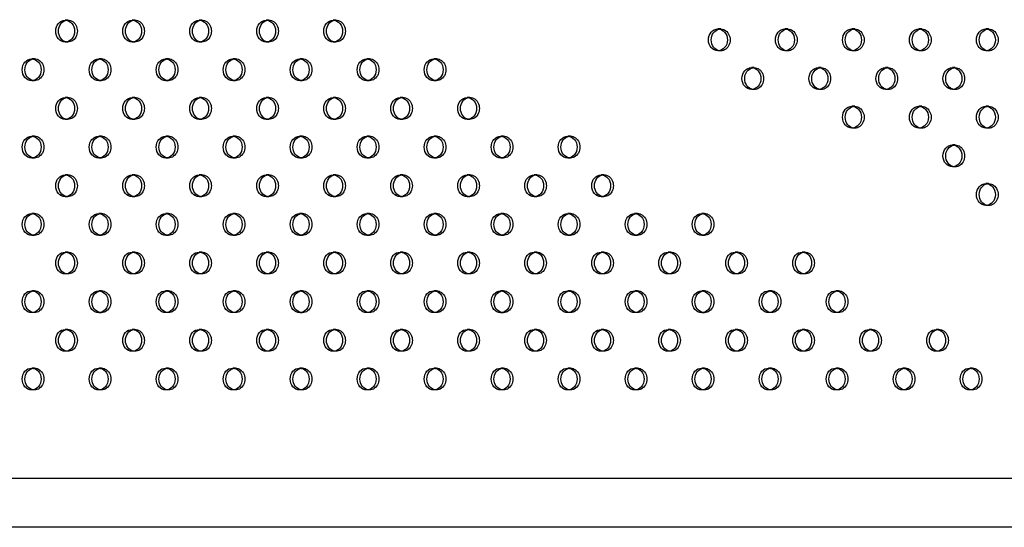
# Model space of a CAD drawing. Units: millimetres. Extents: x 16103.67 to 16112.14, y 4692.57 to 4697.2.
# Drawn here: x 16105.88 to 16106.24, y 4694.03 to 4694.21 of the extents above; entities that cross this region are included whole.
import ezdxf

# ---------------------------------------------------------------- set-up
doc = ezdxf.new("R2010")
doc.units = ezdxf.units.MM
doc.layers.add('SUPERIOR-HID', color=7, linetype='Continuous')
doc.layers.add('SUPERIOR-VIS', color=7, linetype='Continuous')

msp = doc.modelspace()

# ---------------------------------------------------------------- linework, layer by layer
at = {"layer": 'SUPERIOR-HID'}
for p, q in [((16105.89734, 4694.21125), (16105.89634, 4694.21125)), ((16105.92184, 4694.21125), (16105.92084, 4694.21125)), ((16105.94633, 4694.21125), (16105.94533, 4694.21125)), ((16105.97083, 4694.21125), (16105.96983, 4694.21125)), ((16105.99532, 4694.21125), (16105.99432, 4694.21125)), ((16106.13599, 4694.20803), (16106.13499, 4694.20803)), ((16106.16048, 4694.20803), (16106.15948, 4694.20803)), ((16106.18498, 4694.20803), (16106.18398, 4694.20803)), ((16106.20947, 4694.20803), (16106.20847, 4694.20803)), ((16106.23396, 4694.20803), (16106.23296, 4694.20803)), ((16105.89734, 4694.20325), (16105.89634, 4694.20325)), ((16105.92184, 4694.20325), (16105.92084, 4694.20325)), ((16105.94633, 4694.20325), (16105.94533, 4694.20325)), ((16105.97083, 4694.20325), (16105.96983, 4694.20325)), ((16105.99532, 4694.20325), (16105.99432, 4694.20325)), ((16105.8851, 4694.19711), (16105.8841, 4694.19711)), ((16105.90959, 4694.19711), (16105.90859, 4694.19711)), ((16105.93408, 4694.19711), (16105.93308, 4694.19711)), ((16105.95858, 4694.19711), (16105.95758, 4694.19711)), ((16105.98308, 4694.19711), (16105.98208, 4694.19711)), ((16106.00757, 4694.19711), (16106.00657, 4694.19711)), ((16106.03206, 4694.19711), (16106.03106, 4694.19711)), ((16106.13599, 4694.20003), (16106.13499, 4694.20003)), ((16106.16048, 4694.20003), (16106.15948, 4694.20003)), ((16106.18498, 4694.20003), (16106.18398, 4694.20003)), ((16106.20947, 4694.20003), (16106.20847, 4694.20003)), ((16106.23396, 4694.20003), (16106.23296, 4694.20003)), ((16106.14823, 4694.19389), (16106.14723, 4694.19389)), ((16106.17273, 4694.19389), (16106.17173, 4694.19389)), ((16106.19722, 4694.19389), (16106.19622, 4694.19389)), ((16106.22172, 4694.19389), (16106.22072, 4694.19389)), ((16105.8851, 4694.18911), (16105.8841, 4694.18911)), ((16105.90959, 4694.18911), (16105.90859, 4694.18911)), ((16105.93408, 4694.18911), (16105.93308, 4694.18911)), ((16105.95858, 4694.18911), (16105.95758, 4694.18911)), ((16105.98308, 4694.18911), (16105.98208, 4694.18911)), ((16106.00757, 4694.18911), (16106.00657, 4694.18911)), ((16106.03206, 4694.18911), (16106.03106, 4694.18911)), ((16105.89734, 4694.18296), (16105.89634, 4694.18296)), ((16105.92184, 4694.18296), (16105.92084, 4694.18296)), ((16105.94633, 4694.18296), (16105.94533, 4694.18296)), ((16105.97083, 4694.18296), (16105.96983, 4694.18296)), ((16105.99532, 4694.18296), (16105.99432, 4694.18296)), ((16106.01982, 4694.18296), (16106.01882, 4694.18296)), ((16106.04431, 4694.18296), (16106.04331, 4694.18296)), ((16106.14823, 4694.18589), (16106.14723, 4694.18589)), ((16106.17273, 4694.18589), (16106.17173, 4694.18589)), ((16106.19722, 4694.18589), (16106.19622, 4694.18589)), ((16106.22172, 4694.18589), (16106.22072, 4694.18589)), ((16106.18498, 4694.17974), (16106.18398, 4694.17974)), ((16106.20947, 4694.17974), (16106.20847, 4694.17974)), ((16106.23396, 4694.17975), (16106.23296, 4694.17975)), ((16105.89734, 4694.17496), (16105.89634, 4694.17496)), ((16105.92184, 4694.17496), (16105.92084, 4694.17496)), ((16105.94633, 4694.17496), (16105.94533, 4694.17496)), ((16105.97083, 4694.17496), (16105.96983, 4694.17496)), ((16105.99532, 4694.17496), (16105.99432, 4694.17496)), ((16106.01982, 4694.17496), (16106.01882, 4694.17496)), ((16106.04431, 4694.17496), (16106.04331, 4694.17496)), ((16106.18498, 4694.17174), (16106.18398, 4694.17174)), ((16106.20947, 4694.17174), (16106.20847, 4694.17174)), ((16106.23396, 4694.17175), (16106.23296, 4694.17175)), ((16105.8851, 4694.16882), (16105.8841, 4694.16882)), ((16105.90959, 4694.16882), (16105.90859, 4694.16882)), ((16105.93409, 4694.16882), (16105.93309, 4694.16882)), ((16105.95858, 4694.16882), (16105.95758, 4694.16882)), ((16105.98307, 4694.16882), (16105.98207, 4694.16882)), ((16106.00757, 4694.16882), (16106.00657, 4694.16882)), ((16106.03206, 4694.16882), (16106.03106, 4694.16882)), ((16106.05656, 4694.16882), (16106.05556, 4694.16882)), ((16106.08105, 4694.16882), (16106.08005, 4694.16882)), ((16106.22172, 4694.1656), (16106.22072, 4694.1656)), ((16105.8851, 4694.16082), (16105.8841, 4694.16082)), ((16105.90959, 4694.16082), (16105.90859, 4694.16082)), ((16105.93409, 4694.16082), (16105.93309, 4694.16082)), ((16105.95858, 4694.16082), (16105.95758, 4694.16082)), ((16105.98307, 4694.16082), (16105.98207, 4694.16082)), ((16106.00757, 4694.16082), (16106.00657, 4694.16082)), ((16106.03206, 4694.16082), (16106.03106, 4694.16082)), ((16106.05656, 4694.16082), (16106.05556, 4694.16082)), ((16106.08105, 4694.16082), (16106.08005, 4694.16082)), ((16106.22172, 4694.1576), (16106.22072, 4694.1576)), ((16105.89734, 4694.15468), (16105.89634, 4694.15468)), ((16105.92184, 4694.15468), (16105.92084, 4694.15468)), ((16105.94633, 4694.15468), (16105.94533, 4694.15468)), ((16105.97083, 4694.15468), (16105.96983, 4694.15468)), ((16105.99532, 4694.15468), (16105.99432, 4694.15468)), ((16106.01981, 4694.15468), (16106.01881, 4694.15468)), ((16106.04431, 4694.15468), (16106.04331, 4694.15468)), ((16106.06881, 4694.15468), (16106.06781, 4694.15468)), ((16106.0933, 4694.15468), (16106.0923, 4694.15468)), ((16106.23396, 4694.15146), (16106.23296, 4694.15146)), ((16105.89734, 4694.14668), (16105.89634, 4694.14668)), ((16105.92184, 4694.14668), (16105.92084, 4694.14668)), ((16105.94633, 4694.14668), (16105.94533, 4694.14668)), ((16105.97083, 4694.14668), (16105.96983, 4694.14668)), ((16105.99532, 4694.14668), (16105.99432, 4694.14668)), ((16106.01981, 4694.14668), (16106.01881, 4694.14668)), ((16106.04431, 4694.14668), (16106.04331, 4694.14668)), ((16106.06881, 4694.14668), (16106.06781, 4694.14668)), ((16106.0933, 4694.14668), (16106.0923, 4694.14668)), ((16106.23396, 4694.14346), (16106.23296, 4694.14346)), ((16105.8851, 4694.14054), (16105.8841, 4694.14054)), ((16105.90959, 4694.14054), (16105.90859, 4694.14054)), ((16105.93409, 4694.14054), (16105.93309, 4694.14054)), ((16105.95858, 4694.14054), (16105.95758, 4694.14054)), ((16105.98307, 4694.14054), (16105.98207, 4694.14054)), ((16106.00757, 4694.14054), (16106.00657, 4694.14054)), ((16106.03206, 4694.14054), (16106.03106, 4694.14054)), ((16106.05656, 4694.14054), (16106.05556, 4694.14054)), ((16106.08105, 4694.14054), (16106.08005, 4694.14054)), ((16106.10554, 4694.14054), (16106.10454, 4694.14054)), ((16106.13004, 4694.14054), (16106.12904, 4694.14054)), ((16105.8851, 4694.13254), (16105.8841, 4694.13254)), ((16105.90959, 4694.13254), (16105.90859, 4694.13254)), ((16105.93409, 4694.13254), (16105.93309, 4694.13254)), ((16105.95858, 4694.13254), (16105.95758, 4694.13254)), ((16105.98307, 4694.13254), (16105.98207, 4694.13254)), ((16106.00757, 4694.13254), (16106.00657, 4694.13254)), ((16106.03206, 4694.13254), (16106.03106, 4694.13254)), ((16106.05656, 4694.13254), (16106.05556, 4694.13254)), ((16106.08105, 4694.13254), (16106.08005, 4694.13254)), ((16106.10554, 4694.13254), (16106.10454, 4694.13254)), ((16106.13004, 4694.13254), (16106.12904, 4694.13254)), ((16105.89734, 4694.1264), (16105.89634, 4694.1264)), ((16105.92184, 4694.1264), (16105.92084, 4694.1264)), ((16105.94633, 4694.1264), (16105.94533, 4694.1264)), ((16105.97083, 4694.1264), (16105.96983, 4694.1264)), ((16105.99532, 4694.1264), (16105.99432, 4694.1264)), ((16106.01982, 4694.1264), (16106.01882, 4694.1264)), ((16106.04431, 4694.1264), (16106.04331, 4694.1264)), ((16106.0688, 4694.1264), (16106.0678, 4694.1264)), ((16106.0933, 4694.1264), (16106.0923, 4694.1264)), ((16106.11779, 4694.1264), (16106.11679, 4694.1264)), ((16106.14229, 4694.1264), (16106.14129, 4694.1264)), ((16106.16678, 4694.1264), (16106.16578, 4694.1264)), ((16105.89734, 4694.1184), (16105.89634, 4694.1184)), ((16105.92184, 4694.1184), (16105.92084, 4694.1184)), ((16105.94633, 4694.1184), (16105.94533, 4694.1184)), ((16105.97083, 4694.1184), (16105.96983, 4694.1184)), ((16105.99532, 4694.1184), (16105.99432, 4694.1184)), ((16106.01982, 4694.1184), (16106.01882, 4694.1184)), ((16106.04431, 4694.1184), (16106.04331, 4694.1184)), ((16106.0688, 4694.1184), (16106.0678, 4694.1184)), ((16106.0933, 4694.1184), (16106.0923, 4694.1184)), ((16106.11779, 4694.1184), (16106.11679, 4694.1184)), ((16106.14229, 4694.1184), (16106.14129, 4694.1184)), ((16106.16678, 4694.1184), (16106.16578, 4694.1184)), ((16105.8851, 4694.11226), (16105.8841, 4694.11226)), ((16105.90959, 4694.11225), (16105.90859, 4694.11225)), ((16105.93408, 4694.11226), (16105.93308, 4694.11226)), ((16105.95858, 4694.11226), (16105.95758, 4694.11226)), ((16105.98308, 4694.11225), (16105.98208, 4694.11225)), ((16106.00757, 4694.11226), (16106.00657, 4694.11226)), ((16106.03206, 4694.11226), (16106.03106, 4694.11226)), ((16106.05655, 4694.11225), (16106.05555, 4694.11225)), ((16106.08105, 4694.11226), (16106.08005, 4694.11226)), ((16106.10555, 4694.11226), (16106.10455, 4694.11226)), ((16106.13004, 4694.11225), (16106.12904, 4694.11225)), ((16106.15453, 4694.11226), (16106.15353, 4694.11226)), ((16106.17903, 4694.11226), (16106.17803, 4694.11226)), ((16105.8851, 4694.10426), (16105.8841, 4694.10426)), ((16105.90959, 4694.10425), (16105.90859, 4694.10425)), ((16105.93408, 4694.10426), (16105.93308, 4694.10426)), ((16105.95858, 4694.10426), (16105.95758, 4694.10426)), ((16105.98308, 4694.10425), (16105.98208, 4694.10425)), ((16106.00757, 4694.10426), (16106.00657, 4694.10426)), ((16106.03206, 4694.10426), (16106.03106, 4694.10426)), ((16106.05655, 4694.10425), (16106.05555, 4694.10425)), ((16106.08105, 4694.10426), (16106.08005, 4694.10426)), ((16106.10555, 4694.10426), (16106.10455, 4694.10426)), ((16106.13004, 4694.10425), (16106.12904, 4694.10425)), ((16106.15453, 4694.10426), (16106.15353, 4694.10426)), ((16106.17903, 4694.10426), (16106.17803, 4694.10426)), ((16105.89734, 4694.09811), (16105.89634, 4694.09811)), ((16105.92184, 4694.09811), (16105.92084, 4694.09811)), ((16105.94633, 4694.09811), (16105.94533, 4694.09811)), ((16105.97083, 4694.09811), (16105.96983, 4694.09811)), ((16105.99532, 4694.09811), (16105.99432, 4694.09811)), ((16106.01982, 4694.09811), (16106.01882, 4694.09811)), ((16106.04431, 4694.09811), (16106.04331, 4694.09811)), ((16106.0688, 4694.09811), (16106.0678, 4694.09811)), ((16106.0933, 4694.09811), (16106.0923, 4694.09811)), ((16106.11779, 4694.09811), (16106.11679, 4694.09811)), ((16106.14229, 4694.09811), (16106.14129, 4694.09811)), ((16106.16678, 4694.09811), (16106.16578, 4694.09811)), ((16106.19128, 4694.09811), (16106.19028, 4694.09811)), ((16106.21577, 4694.09811), (16106.21477, 4694.09811)), ((16105.89734, 4694.09011), (16105.89634, 4694.09011)), ((16105.92184, 4694.09011), (16105.92084, 4694.09011)), ((16105.94633, 4694.09011), (16105.94533, 4694.09011)), ((16105.97083, 4694.09011), (16105.96983, 4694.09011)), ((16105.99532, 4694.09011), (16105.99432, 4694.09011)), ((16106.01982, 4694.09011), (16106.01882, 4694.09011)), ((16106.04431, 4694.09011), (16106.04331, 4694.09011)), ((16106.0688, 4694.09011), (16106.0678, 4694.09011)), ((16106.0933, 4694.09011), (16106.0923, 4694.09011)), ((16106.11779, 4694.09011), (16106.11679, 4694.09011)), ((16106.14229, 4694.09011), (16106.14129, 4694.09011)), ((16106.16678, 4694.09011), (16106.16578, 4694.09011)), ((16106.19128, 4694.09011), (16106.19028, 4694.09011)), ((16106.21577, 4694.09011), (16106.21477, 4694.09011)), ((16105.8851, 4694.08397), (16105.8841, 4694.08397)), ((16105.90959, 4694.08397), (16105.90859, 4694.08397)), ((16105.93409, 4694.08397), (16105.93309, 4694.08397)), ((16105.95858, 4694.08397), (16105.95758, 4694.08397)), ((16105.98307, 4694.08397), (16105.98207, 4694.08397)), ((16106.00757, 4694.08397), (16106.00657, 4694.08397)), ((16106.03206, 4694.08397), (16106.03106, 4694.08397)), ((16106.05656, 4694.08397), (16106.05556, 4694.08397)), ((16106.08105, 4694.08397), (16106.08005, 4694.08397)), ((16106.10554, 4694.08397), (16106.10454, 4694.08397)), ((16106.13004, 4694.08397), (16106.12904, 4694.08397)), ((16106.15453, 4694.08397), (16106.15353, 4694.08397)), ((16106.17903, 4694.08397), (16106.17803, 4694.08397)), ((16106.20352, 4694.08397), (16106.20252, 4694.08397)), ((16106.22802, 4694.08397), (16106.22702, 4694.08397)), ((16105.8851, 4694.07597), (16105.8841, 4694.07597)), ((16105.90959, 4694.07597), (16105.90859, 4694.07597)), ((16105.93409, 4694.07597), (16105.93309, 4694.07597)), ((16105.95858, 4694.07597), (16105.95758, 4694.07597)), ((16105.98307, 4694.07597), (16105.98207, 4694.07597)), ((16106.00757, 4694.07597), (16106.00657, 4694.07597)), ((16106.03206, 4694.07597), (16106.03106, 4694.07597)), ((16106.05656, 4694.07597), (16106.05556, 4694.07597)), ((16106.08105, 4694.07597), (16106.08005, 4694.07597)), ((16106.10554, 4694.07597), (16106.10454, 4694.07597)), ((16106.13004, 4694.07597), (16106.12904, 4694.07597)), ((16106.15453, 4694.07597), (16106.15353, 4694.07597)), ((16106.17903, 4694.07597), (16106.17803, 4694.07597)), ((16106.20352, 4694.07597), (16106.20252, 4694.07597)), ((16106.22802, 4694.07597), (16106.22702, 4694.07597)), ((16105.10386, 4694.04373), (16106.4429, 4694.04373)), ((16106.43699, 4694.02573), (16105.06677, 4694.02573))]:
    msp.add_line(p, q, dxfattribs=at)
at = {"layer": 'SUPERIOR-HID', "extrusion": (0, 0, -1)}
for centre in [(16105.89734, 4694.20725), (16105.92184, 4694.20725), (16105.94633, 4694.20725), (16105.97083, 4694.20725), (16105.99532, 4694.20725), (16106.13599, 4694.20403), (16106.16048, 4694.20403), (16106.18498, 4694.20403), (16106.20947, 4694.20403), (16106.23396, 4694.20403), (16105.8851, 4694.19311), (16105.90959, 4694.19311), (16105.93408, 4694.19311), (16105.95858, 4694.19311), (16105.98308, 4694.19311), (16106.00757, 4694.19311), (16106.03206, 4694.19311), (16106.14823, 4694.18989), (16106.17273, 4694.18989), (16106.19722, 4694.18989), (16106.22172, 4694.18989), (16105.89734, 4694.17896), (16105.92184, 4694.17896), (16105.94633, 4694.17896), (16105.97083, 4694.17896), (16105.99532, 4694.17896), (16106.01982, 4694.17896), (16106.04431, 4694.17896), (16106.18498, 4694.17574), (16106.20947, 4694.17574), (16106.23396, 4694.17575), (16105.8851, 4694.16482), (16105.90959, 4694.16482), (16105.93409, 4694.16482), (16105.95858, 4694.16482), (16105.98307, 4694.16482), (16106.00757, 4694.16482), (16106.03206, 4694.16482), (16106.05656, 4694.16482), (16106.08105, 4694.16482), (16106.22172, 4694.1616), (16105.89734, 4694.15068), (16105.92184, 4694.15068), (16105.94633, 4694.15068), (16105.97083, 4694.15068), (16105.99532, 4694.15068), (16106.01981, 4694.15068), (16106.04431, 4694.15068), (16106.06881, 4694.15068), (16106.0933, 4694.15068), (16106.23396, 4694.14746), (16105.8851, 4694.13654), (16105.90959, 4694.13654), (16105.93409, 4694.13654), (16105.95858, 4694.13654), (16105.98307, 4694.13654), (16106.00757, 4694.13654), (16106.03206, 4694.13654), (16106.05656, 4694.13654), (16106.08105, 4694.13654), (16106.10554, 4694.13654), (16106.13004, 4694.13654), (16105.89734, 4694.1224), (16105.92184, 4694.1224), (16105.94633, 4694.1224), (16105.97083, 4694.1224), (16105.99532, 4694.1224), (16106.01982, 4694.1224), (16106.04431, 4694.1224), (16106.0688, 4694.1224), (16106.0933, 4694.1224), (16106.11779, 4694.1224), (16106.14229, 4694.1224), (16106.16678, 4694.1224), (16105.8851, 4694.10826), (16105.90959, 4694.10825), (16105.93408, 4694.10826), (16105.95858, 4694.10826), (16105.98308, 4694.10825), (16106.00757, 4694.10826), (16106.03206, 4694.10826), (16106.05655, 4694.10825), (16106.08105, 4694.10826), (16106.10555, 4694.10826), (16106.13004, 4694.10825), (16106.15453, 4694.10826), (16106.17903, 4694.10826), (16105.89734, 4694.09411), (16105.92184, 4694.09411), (16105.94633, 4694.09411), (16105.97083, 4694.09411), (16105.99532, 4694.09411), (16106.01982, 4694.09411), (16106.04431, 4694.09411), (16106.0688, 4694.09411), (16106.0933, 4694.09411), (16106.11779, 4694.09411), (16106.14229, 4694.09411), (16106.16678, 4694.09411), (16106.19128, 4694.09411), (16106.21577, 4694.09411), (16105.8851, 4694.07997), (16105.90959, 4694.07997), (16105.93409, 4694.07997), (16105.95858, 4694.07997), (16105.98307, 4694.07997), (16106.00757, 4694.07997), (16106.03206, 4694.07997), (16106.05656, 4694.07997), (16106.08105, 4694.07997), (16106.10554, 4694.07997), (16106.13004, 4694.07997), (16106.15453, 4694.07997), (16106.17903, 4694.07997), (16106.20352, 4694.07997), (16106.22802, 4694.07997)]:
    msp.add_ellipse(centre, major_axis=(0, 0.004), ratio=0.866025, start_param=-0.144843, end_param=3.286436, dxfattribs=at)
at = {"layer": 'SUPERIOR-VIS'}
for centre in [(16105.89634, 4694.20725), (16105.92084, 4694.20725), (16105.94533, 4694.20725), (16105.96983, 4694.20725), (16105.99432, 4694.20725), (16106.13499, 4694.20403), (16106.15948, 4694.20403), (16106.18398, 4694.20403), (16106.20847, 4694.20403), (16106.23296, 4694.20403), (16105.8841, 4694.19311), (16105.90859, 4694.19311), (16105.93308, 4694.19311), (16105.95758, 4694.19311), (16105.98208, 4694.19311), (16106.00657, 4694.19311), (16106.03106, 4694.19311), (16106.14723, 4694.18989), (16106.17173, 4694.18989), (16106.19622, 4694.18989), (16106.22072, 4694.18989), (16105.89634, 4694.17896), (16105.92084, 4694.17896), (16105.94533, 4694.17896), (16105.96983, 4694.17896), (16105.99432, 4694.17896), (16106.01882, 4694.17896), (16106.04331, 4694.17896), (16106.18398, 4694.17574), (16106.20847, 4694.17574), (16106.23296, 4694.17575), (16105.8841, 4694.16482), (16105.90859, 4694.16482), (16105.93309, 4694.16482), (16105.95758, 4694.16482), (16105.98207, 4694.16482), (16106.00657, 4694.16482), (16106.03106, 4694.16482), (16106.05556, 4694.16482), (16106.08005, 4694.16482), (16106.22072, 4694.1616), (16105.89634, 4694.15068), (16105.92084, 4694.15068), (16105.94533, 4694.15068), (16105.96983, 4694.15068), (16105.99432, 4694.15068), (16106.01881, 4694.15068), (16106.04331, 4694.15068), (16106.06781, 4694.15068), (16106.0923, 4694.15068), (16106.23296, 4694.14746), (16105.8841, 4694.13654), (16105.90859, 4694.13654), (16105.93309, 4694.13654), (16105.95758, 4694.13654), (16105.98207, 4694.13654), (16106.00657, 4694.13654), (16106.03106, 4694.13654), (16106.05556, 4694.13654), (16106.08005, 4694.13654), (16106.10454, 4694.13654), (16106.12904, 4694.13654), (16105.89634, 4694.1224), (16105.92084, 4694.1224), (16105.94533, 4694.1224), (16105.96983, 4694.1224), (16105.99432, 4694.1224), (16106.01882, 4694.1224), (16106.04331, 4694.1224), (16106.0678, 4694.1224), (16106.0923, 4694.1224), (16106.11679, 4694.1224), (16106.14129, 4694.1224), (16106.16578, 4694.1224), (16105.8841, 4694.10826), (16105.90859, 4694.10825), (16105.93308, 4694.10826), (16105.95758, 4694.10826), (16105.98208, 4694.10825), (16106.00657, 4694.10826), (16106.03106, 4694.10826), (16106.05555, 4694.10825), (16106.08005, 4694.10826), (16106.10455, 4694.10826), (16106.12904, 4694.10825), (16106.15353, 4694.10826), (16106.17803, 4694.10826), (16105.89634, 4694.09411), (16105.92084, 4694.09411), (16105.94533, 4694.09411), (16105.96983, 4694.09411), (16105.99432, 4694.09411), (16106.01882, 4694.09411), (16106.04331, 4694.09411), (16106.0678, 4694.09411), (16106.0923, 4694.09411), (16106.11679, 4694.09411), (16106.14129, 4694.09411), (16106.16578, 4694.09411), (16106.19028, 4694.09411), (16106.21477, 4694.09411), (16105.8841, 4694.07997), (16105.90859, 4694.07997), (16105.93309, 4694.07997), (16105.95758, 4694.07997), (16105.98207, 4694.07997), (16106.00657, 4694.07997), (16106.03106, 4694.07997), (16106.05556, 4694.07997), (16106.08005, 4694.07997), (16106.10454, 4694.07997), (16106.12904, 4694.07997), (16106.15353, 4694.07997), (16106.17803, 4694.07997), (16106.20252, 4694.07997), (16106.22702, 4694.07997)]:
    msp.add_ellipse(centre, major_axis=(0, 0.004), ratio=0.866025, start_param=-4.712389, end_param=1.570796, dxfattribs=at)
at = {"layer": 'SUPERIOR-VIS', "extrusion": (0, 0, -1)}
for centre, major_axis, start_param, end_param in [((16105.89734, 4694.20725), (0, 0.004), -1.570796, -0.144843), ((16105.92184, 4694.20725), (0, 0.004), -1.570796, -0.144843), ((16105.94633, 4694.20725), (0, 0.004), -1.570796, -0.144843), ((16105.97083, 4694.20725), (0, 0.004), -1.570796, -0.144843), ((16105.99532, 4694.20725), (0, 0.004), -1.570796, -0.144843), ((16106.13599, 4694.20403), (0, 0.004), -1.570796, -0.144843), ((16106.16048, 4694.20403), (0, 0.004), -1.570796, -0.144843), ((16106.18498, 4694.20403), (0, 0.004), -1.570796, -0.144843), ((16106.20947, 4694.20403), (0, 0.004), -1.570796, -0.144843), ((16106.23396, 4694.20403), (0, 0.004), -1.570796, -0.144843), ((16105.89734, 4694.20725), (0, -0.004), 0.144843, 1.570796), ((16105.92184, 4694.20725), (0, -0.004), 0.144843, 1.570796), ((16105.94633, 4694.20725), (0, -0.004), 0.144843, 1.570796), ((16105.97083, 4694.20725), (0, -0.004), 0.144843, 1.570796), ((16105.99532, 4694.20725), (0, -0.004), 0.144843, 1.570796), ((16106.13599, 4694.20403), (0, -0.004), 0.144843, 1.570796), ((16106.16048, 4694.20403), (0, -0.004), 0.144843, 1.570796), ((16106.18498, 4694.20403), (0, -0.004), 0.144843, 1.570796), ((16106.20947, 4694.20403), (0, -0.004), 0.144843, 1.570796), ((16106.23396, 4694.20403), (0, -0.004), 0.144843, 1.570796), ((16105.8851, 4694.19311), (0, 0.004), -1.570796, -0.144843), ((16105.90959, 4694.19311), (0, 0.004), -1.570796, -0.144843), ((16105.93408, 4694.19311), (0, 0.004), -1.570796, -0.144843), ((16105.95858, 4694.19311), (0, 0.004), -1.570796, -0.144843), ((16105.98308, 4694.19311), (0, 0.004), -1.570796, -0.144843), ((16106.00757, 4694.19311), (0, 0.004), -1.570796, -0.144843), ((16106.03206, 4694.19311), (0, 0.004), -1.570796, -0.144843), ((16106.14823, 4694.18989), (0, 0.004), -1.570796, -0.144843), ((16106.17273, 4694.18989), (0, 0.004), -1.570796, -0.144843), ((16106.19722, 4694.18989), (0, 0.004), -1.570796, -0.144843), ((16106.22172, 4694.18989), (0, 0.004), -1.570796, -0.144843), ((16105.8851, 4694.19311), (0, -0.004), 0.144843, 1.570796), ((16105.90959, 4694.19311), (0, -0.004), 0.144843, 1.570796), ((16105.93408, 4694.19311), (0, -0.004), 0.144843, 1.570796), ((16105.95858, 4694.19311), (0, -0.004), 0.144843, 1.570796), ((16105.98308, 4694.19311), (0, -0.004), 0.144843, 1.570796), ((16106.00757, 4694.19311), (0, -0.004), 0.144843, 1.570796), ((16106.03206, 4694.19311), (0, -0.004), 0.144843, 1.570796), ((16106.14823, 4694.18989), (0, -0.004), 0.144843, 1.570796), ((16106.17273, 4694.18989), (0, -0.004), 0.144843, 1.570796), ((16106.19722, 4694.18989), (0, -0.004), 0.144843, 1.570796), ((16106.22172, 4694.18989), (0, -0.004), 0.144843, 1.570796), ((16105.89734, 4694.17896), (0, 0.004), -1.570796, -0.144843), ((16105.92184, 4694.17896), (0, 0.004), -1.570796, -0.144843), ((16105.94633, 4694.17896), (0, 0.004), -1.570796, -0.144843), ((16105.97083, 4694.17896), (0, 0.004), -1.570796, -0.144843), ((16105.99532, 4694.17896), (0, 0.004), -1.570796, -0.144843), ((16106.01982, 4694.17896), (0, 0.004), -1.570796, -0.144843), ((16106.04431, 4694.17896), (0, 0.004), -1.570796, -0.144843), ((16105.89734, 4694.17896), (0, -0.004), 0.144843, 1.570796), ((16105.92184, 4694.17896), (0, -0.004), 0.144843, 1.570796), ((16105.94633, 4694.17896), (0, -0.004), 0.144843, 1.570796), ((16105.97083, 4694.17896), (0, -0.004), 0.144843, 1.570796), ((16105.99532, 4694.17896), (0, -0.004), 0.144843, 1.570796), ((16106.01982, 4694.17896), (0, -0.004), 0.144843, 1.570796), ((16106.04431, 4694.17896), (0, -0.004), 0.144843, 1.570796), ((16106.18498, 4694.17574), (0, 0.004), -1.570796, -0.144843), ((16106.20947, 4694.17574), (0, 0.004), -1.570796, -0.144843), ((16106.23396, 4694.17575), (0, 0.004), -1.570796, -0.144843), ((16106.18498, 4694.17574), (0, -0.004), 0.144843, 1.570796), ((16106.20947, 4694.17574), (0, -0.004), 0.144843, 1.570796), ((16106.23396, 4694.17575), (0, -0.004), 0.144843, 1.570796), ((16105.8851, 4694.16482), (0, 0.004), -1.570796, -0.144843), ((16105.90959, 4694.16482), (0, 0.004), -1.570796, -0.144843), ((16105.93409, 4694.16482), (0, 0.004), -1.570796, -0.144843), ((16105.95858, 4694.16482), (0, 0.004), -1.570796, -0.144843), ((16105.98307, 4694.16482), (0, 0.004), -1.570796, -0.144843), ((16106.00757, 4694.16482), (0, 0.004), -1.570796, -0.144843), ((16106.03206, 4694.16482), (0, 0.004), -1.570796, -0.144843), ((16106.05656, 4694.16482), (0, 0.004), -1.570796, -0.144843), ((16106.08105, 4694.16482), (0, 0.004), -1.570796, -0.144843), ((16105.8851, 4694.16482), (0, -0.004), 0.144843, 1.570796), ((16105.90959, 4694.16482), (0, -0.004), 0.144843, 1.570796), ((16105.93409, 4694.16482), (0, -0.004), 0.144843, 1.570796), ((16105.95858, 4694.16482), (0, -0.004), 0.144843, 1.570796), ((16105.98307, 4694.16482), (0, -0.004), 0.144843, 1.570796), ((16106.00757, 4694.16482), (0, -0.004), 0.144843, 1.570796), ((16106.03206, 4694.16482), (0, -0.004), 0.144843, 1.570796), ((16106.05656, 4694.16482), (0, -0.004), 0.144843, 1.570796), ((16106.08105, 4694.16482), (0, -0.004), 0.144843, 1.570796), ((16106.22172, 4694.1616), (0, 0.004), -1.570796, -0.144843), ((16106.22172, 4694.1616), (0, -0.004), 0.144843, 1.570796), ((16105.89734, 4694.15068), (0, 0.004), -1.570796, -0.144843), ((16105.92184, 4694.15068), (0, 0.004), -1.570796, -0.144843), ((16105.94633, 4694.15068), (0, 0.004), -1.570796, -0.144843), ((16105.97083, 4694.15068), (0, 0.004), -1.570796, -0.144843), ((16105.99532, 4694.15068), (0, 0.004), -1.570796, -0.144843), ((16106.01981, 4694.15068), (0, 0.004), -1.570796, -0.144843), ((16106.04431, 4694.15068), (0, 0.004), -1.570796, -0.144843), ((16106.06881, 4694.15068), (0, 0.004), -1.570796, -0.144843), ((16106.0933, 4694.15068), (0, 0.004), -1.570796, -0.144843), ((16105.89734, 4694.15068), (0, -0.004), 0.144843, 1.570796), ((16105.92184, 4694.15068), (0, -0.004), 0.144843, 1.570796), ((16105.94633, 4694.15068), (0, -0.004), 0.144843, 1.570796), ((16105.97083, 4694.15068), (0, -0.004), 0.144843, 1.570796), ((16105.99532, 4694.15068), (0, -0.004), 0.144843, 1.570796), ((16106.01981, 4694.15068), (0, -0.004), 0.144843, 1.570796), ((16106.04431, 4694.15068), (0, -0.004), 0.144843, 1.570796), ((16106.06881, 4694.15068), (0, -0.004), 0.144843, 1.570796), ((16106.0933, 4694.15068), (0, -0.004), 0.144843, 1.570796), ((16106.23396, 4694.14746), (0, 0.004), -1.570796, -0.144843), ((16106.23396, 4694.14746), (0, -0.004), 0.144843, 1.570796), ((16105.8851, 4694.13654), (0, 0.004), -1.570796, -0.144843), ((16105.90959, 4694.13654), (0, 0.004), -1.570796, -0.144843), ((16105.93409, 4694.13654), (0, 0.004), -1.570796, -0.144843), ((16105.95858, 4694.13654), (0, 0.004), -1.570796, -0.144843), ((16105.98307, 4694.13654), (0, 0.004), -1.570796, -0.144843), ((16106.00757, 4694.13654), (0, 0.004), -1.570796, -0.144843), ((16106.03206, 4694.13654), (0, 0.004), -1.570796, -0.144843), ((16106.05656, 4694.13654), (0, 0.004), -1.570796, -0.144843), ((16106.08105, 4694.13654), (0, 0.004), -1.570796, -0.144843), ((16106.10554, 4694.13654), (0, 0.004), -1.570796, -0.144843), ((16106.13004, 4694.13654), (0, 0.004), -1.570796, -0.144843), ((16105.8851, 4694.13654), (0, -0.004), 0.144843, 1.570796), ((16105.90959, 4694.13654), (0, -0.004), 0.144843, 1.570796), ((16105.93409, 4694.13654), (0, -0.004), 0.144843, 1.570796), ((16105.95858, 4694.13654), (0, -0.004), 0.144843, 1.570796), ((16105.98307, 4694.13654), (0, -0.004), 0.144843, 1.570796), ((16106.00757, 4694.13654), (0, -0.004), 0.144843, 1.570796), ((16106.03206, 4694.13654), (0, -0.004), 0.144843, 1.570796), ((16106.05656, 4694.13654), (0, -0.004), 0.144843, 1.570796), ((16106.08105, 4694.13654), (0, -0.004), 0.144843, 1.570796), ((16106.10554, 4694.13654), (0, -0.004), 0.144843, 1.570796), ((16106.13004, 4694.13654), (0, -0.004), 0.144843, 1.570796), ((16105.89734, 4694.1224), (0, 0.004), -1.570796, -0.144843), ((16105.92184, 4694.1224), (0, 0.004), -1.570796, -0.144843), ((16105.94633, 4694.1224), (0, 0.004), -1.570796, -0.144843), ((16105.97083, 4694.1224), (0, 0.004), -1.570796, -0.144843), ((16105.99532, 4694.1224), (0, 0.004), -1.570796, -0.144843), ((16106.01982, 4694.1224), (0, 0.004), -1.570796, -0.144843), ((16106.04431, 4694.1224), (0, 0.004), -1.570796, -0.144843), ((16106.0688, 4694.1224), (0, 0.004), -1.570796, -0.144843), ((16106.0933, 4694.1224), (0, 0.004), -1.570796, -0.144843), ((16106.11779, 4694.1224), (0, 0.004), -1.570796, -0.144843), ((16106.14229, 4694.1224), (0, 0.004), -1.570796, -0.144843), ((16106.16678, 4694.1224), (0, 0.004), -1.570796, -0.144843), ((16105.89734, 4694.1224), (0, -0.004), 0.144843, 1.570796), ((16105.92184, 4694.1224), (0, -0.004), 0.144843, 1.570796), ((16105.94633, 4694.1224), (0, -0.004), 0.144843, 1.570796), ((16105.97083, 4694.1224), (0, -0.004), 0.144843, 1.570796), ((16105.99532, 4694.1224), (0, -0.004), 0.144843, 1.570796), ((16106.01982, 4694.1224), (0, -0.004), 0.144843, 1.570796), ((16106.04431, 4694.1224), (0, -0.004), 0.144843, 1.570796), ((16106.0688, 4694.1224), (0, -0.004), 0.144843, 1.570796), ((16106.0933, 4694.1224), (0, -0.004), 0.144843, 1.570796), ((16106.11779, 4694.1224), (0, -0.004), 0.144843, 1.570796), ((16106.14229, 4694.1224), (0, -0.004), 0.144843, 1.570796), ((16106.16678, 4694.1224), (0, -0.004), 0.144843, 1.570796), ((16105.8851, 4694.10826), (0, 0.004), -1.570796, -0.144843), ((16105.90959, 4694.10825), (0, 0.004), -1.570796, -0.144843), ((16105.93408, 4694.10826), (0, 0.004), -1.570796, -0.144843), ((16105.95858, 4694.10826), (0, 0.004), -1.570796, -0.144843), ((16105.98308, 4694.10825), (0, 0.004), -1.570796, -0.144843), ((16106.00757, 4694.10826), (0, 0.004), -1.570796, -0.144843), ((16106.03206, 4694.10826), (0, 0.004), -1.570796, -0.144843), ((16106.05655, 4694.10825), (0, 0.004), -1.570796, -0.144843), ((16106.08105, 4694.10826), (0, 0.004), -1.570796, -0.144843), ((16106.10555, 4694.10826), (0, 0.004), -1.570796, -0.144843), ((16106.13004, 4694.10825), (0, 0.004), -1.570796, -0.144843), ((16106.15453, 4694.10826), (0, 0.004), -1.570796, -0.144843), ((16106.17903, 4694.10826), (0, 0.004), -1.570796, -0.144843), ((16105.8851, 4694.10826), (0, -0.004), 0.144843, 1.570796), ((16105.90959, 4694.10825), (0, -0.004), 0.144843, 1.570796), ((16105.93408, 4694.10826), (0, -0.004), 0.144843, 1.570796), ((16105.95858, 4694.10826), (0, -0.004), 0.144843, 1.570796), ((16105.98308, 4694.10825), (0, -0.004), 0.144843, 1.570796), ((16106.00757, 4694.10826), (0, -0.004), 0.144843, 1.570796), ((16106.03206, 4694.10826), (0, -0.004), 0.144843, 1.570796), ((16106.05655, 4694.10825), (0, -0.004), 0.144843, 1.570796), ((16106.08105, 4694.10826), (0, -0.004), 0.144843, 1.570796), ((16106.10555, 4694.10826), (0, -0.004), 0.144843, 1.570796), ((16106.13004, 4694.10825), (0, -0.004), 0.144843, 1.570796), ((16106.15453, 4694.10826), (0, -0.004), 0.144843, 1.570796), ((16106.17903, 4694.10826), (0, -0.004), 0.144843, 1.570796), ((16105.89734, 4694.09411), (0, 0.004), -1.570796, -0.144843), ((16105.92184, 4694.09411), (0, 0.004), -1.570796, -0.144843), ((16105.94633, 4694.09411), (0, 0.004), -1.570796, -0.144843), ((16105.97083, 4694.09411), (0, 0.004), -1.570796, -0.144843), ((16105.99532, 4694.09411), (0, 0.004), -1.570796, -0.144843), ((16106.01982, 4694.09411), (0, 0.004), -1.570796, -0.144843), ((16106.04431, 4694.09411), (0, 0.004), -1.570796, -0.144843), ((16106.0688, 4694.09411), (0, 0.004), -1.570796, -0.144843), ((16106.0933, 4694.09411), (0, 0.004), -1.570796, -0.144843), ((16106.11779, 4694.09411), (0, 0.004), -1.570796, -0.144843), ((16106.14229, 4694.09411), (0, 0.004), -1.570796, -0.144843), ((16106.16678, 4694.09411), (0, 0.004), -1.570796, -0.144843), ((16106.19128, 4694.09411), (0, 0.004), -1.570796, -0.144843), ((16106.21577, 4694.09411), (0, 0.004), -1.570796, -0.144843), ((16105.89734, 4694.09411), (0, -0.004), 0.144843, 1.570796), ((16105.92184, 4694.09411), (0, -0.004), 0.144843, 1.570796), ((16105.94633, 4694.09411), (0, -0.004), 0.144843, 1.570796), ((16105.97083, 4694.09411), (0, -0.004), 0.144843, 1.570796), ((16105.99532, 4694.09411), (0, -0.004), 0.144843, 1.570796), ((16106.01982, 4694.09411), (0, -0.004), 0.144843, 1.570796), ((16106.04431, 4694.09411), (0, -0.004), 0.144843, 1.570796), ((16106.0688, 4694.09411), (0, -0.004), 0.144843, 1.570796), ((16106.0933, 4694.09411), (0, -0.004), 0.144843, 1.570796), ((16106.11779, 4694.09411), (0, -0.004), 0.144843, 1.570796), ((16106.14229, 4694.09411), (0, -0.004), 0.144843, 1.570796), ((16106.16678, 4694.09411), (0, -0.004), 0.144843, 1.570796), ((16106.19128, 4694.09411), (0, -0.004), 0.144843, 1.570796), ((16106.21577, 4694.09411), (0, -0.004), 0.144843, 1.570796), ((16105.8851, 4694.07997), (0, 0.004), -1.570796, -0.144843), ((16105.90959, 4694.07997), (0, 0.004), -1.570796, -0.144843), ((16105.93409, 4694.07997), (0, 0.004), -1.570796, -0.144843), ((16105.95858, 4694.07997), (0, 0.004), -1.570796, -0.144843), ((16105.98307, 4694.07997), (0, 0.004), -1.570796, -0.144843), ((16106.00757, 4694.07997), (0, 0.004), -1.570796, -0.144843), ((16106.03206, 4694.07997), (0, 0.004), -1.570796, -0.144843), ((16106.05656, 4694.07997), (0, 0.004), -1.570796, -0.144843), ((16106.08105, 4694.07997), (0, 0.004), -1.570796, -0.144843), ((16106.10554, 4694.07997), (0, 0.004), -1.570796, -0.144843), ((16106.13004, 4694.07997), (0, 0.004), -1.570796, -0.144843), ((16106.15453, 4694.07997), (0, 0.004), -1.570796, -0.144843), ((16106.17903, 4694.07997), (0, 0.004), -1.570796, -0.144843), ((16106.20352, 4694.07997), (0, 0.004), -1.570796, -0.144843), ((16106.22802, 4694.07997), (0, 0.004), -1.570796, -0.144843), ((16105.8851, 4694.07997), (0, -0.004), 0.144843, 1.570796), ((16105.90959, 4694.07997), (0, -0.004), 0.144843, 1.570796), ((16105.93409, 4694.07997), (0, -0.004), 0.144843, 1.570796), ((16105.95858, 4694.07997), (0, -0.004), 0.144843, 1.570796), ((16105.98307, 4694.07997), (0, -0.004), 0.144843, 1.570796), ((16106.00757, 4694.07997), (0, -0.004), 0.144843, 1.570796), ((16106.03206, 4694.07997), (0, -0.004), 0.144843, 1.570796), ((16106.05656, 4694.07997), (0, -0.004), 0.144843, 1.570796), ((16106.08105, 4694.07997), (0, -0.004), 0.144843, 1.570796), ((16106.10554, 4694.07997), (0, -0.004), 0.144843, 1.570796), ((16106.13004, 4694.07997), (0, -0.004), 0.144843, 1.570796), ((16106.15453, 4694.07997), (0, -0.004), 0.144843, 1.570796), ((16106.17903, 4694.07997), (0, -0.004), 0.144843, 1.570796), ((16106.20352, 4694.07997), (0, -0.004), 0.144843, 1.570796), ((16106.22802, 4694.07997), (0, -0.004), 0.144843, 1.570796)]:
    msp.add_ellipse(centre, major_axis=major_axis, ratio=0.866025, start_param=start_param, end_param=end_param, dxfattribs=at)

doc.saveas('drawing.dxf')
